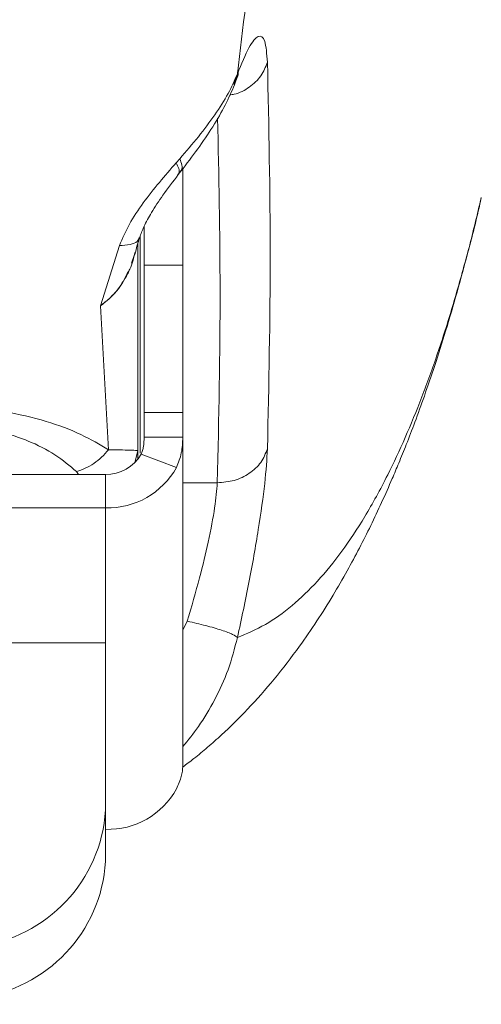
# Model space of a CAD drawing. Units: millimetres. Extents: x -176 to 9854, y 190 to 7452.
# Drawn here: x 5505 to 5541, y 2942 to 3018 of the extents above; entities that cross this region are included whole.
import ezdxf

# ---------------------------------------------------------------- set-up
doc = ezdxf.new("R2010")
doc.units = ezdxf.units.MM
doc.layers.add('Dimensions', color=7, linetype='Continuous')
doc.layers.add('Layer 1', color=7, linetype='Continuous')
doc.styles.get("Standard").update_dxf_attribs({"font": 'arial.ttf'})
doc.dimstyles.new('Leikkiset keinu', dxfattribs={"dimtxt": 150, "dimasz": 2.5, "dimexe": 0.06, "dimexo": 0.625, "dimtad": 0, "dimtih": 1, "dimtoh": 1, "dimdec": 0, "dimtxsty": 'Standard', "dimcen": 2.5, "dimadec": 0, "dimazin": 0, "dimtfac": 1, "dimtmove": 0, "dimatfit": 3, "dimfxl": 1, "dimarcsym": 0})

# ---------------------------------------------------------------- blocks, each defined once
blk = doc.blocks.new('*D12')
at = {"layer": 'Defpoints', "color": 0}
for p in [(8353.658, 3427.285), (2563.737, 2261.717), (8353.658, 1784.92)]:
    blk.add_point(p, dxfattribs=at)
at = {"layer": 'Dimensions', "color": 0, "lineweight": -2}
for p, q in [((8353.658, 3426.66), (8353.658, 1784.86)), ((2563.737, 2261.092), (2563.737, 1784.86)), ((2566.237, 1784.92), (5234.647, 1784.92)), ((8351.158, 1784.92), (5682.747, 1784.92))]:
    blk.add_line(p, q, dxfattribs=at)
at = {"layer": 'Dimensions', "color": 0}
for points in [[(2566.237, 1785.336), (2566.237, 1784.503), (2563.737, 1784.92)], [(8351.158, 1784.503), (8351.158, 1785.336), (8353.658, 1784.92)]]:
    blk.add_solid(points, dxfattribs=at)
at = {"layer": 'Dimensions', "color": 0, "insert": (5458.697, 1784.92), "char_height": 150, "attachment_point": 5}
blk.add_mtext('5790', dxfattribs=at)

msp = doc.modelspace()

# ---------------------------------------------------------------- linework, layer by layer
at = {"layer": 'Layer 1', "lineweight": 9}
for points, knots in [([(5500.34, 3863.557), (5500.944, 3858.612), (5501.547, 3853.667), (5502.143, 3848.69), (5502.143, 3848.69), (5502.729, 3843.802), (5503.307, 3838.882), (5503.88, 3833.94), (5503.88, 3833.94), (5504.442, 3829.089), (5504.999, 3824.216), (5505.549, 3819.321), (5505.549, 3819.321), (5506.09, 3814.517), (5506.624, 3809.691), (5507.151, 3804.844), (5507.151, 3804.844), (5507.669, 3800.089), (5508.181, 3795.314), (5508.687, 3790.52), (5508.687, 3790.52), (5509.183, 3785.819), (5509.672, 3781.099), (5510.155, 3776.36), (5510.155, 3776.36), (5510.629, 3771.715), (5511.097, 3767.054), (5511.557, 3762.376), (5511.557, 3762.376), (5512.06, 3757.277), (5512.554, 3752.16), (5513.04, 3747.024), (5513.04, 3747.024), (5513.801, 3738.973), (5514.543, 3730.875), (5515.262, 3722.736), (5515.262, 3722.736), (5515.965, 3714.785), (5516.647, 3706.794), (5517.306, 3698.764), (5517.306, 3698.764), (5517.95, 3690.927), (5518.573, 3683.053), (5519.173, 3675.147), (5519.173, 3675.147), (5519.758, 3667.432), (5520.321, 3659.687), (5520.86, 3651.913), (5520.86, 3651.913), (5521.229, 3646.6), (5521.587, 3641.275), (5521.933, 3635.936), (5521.933, 3635.936), (5522.276, 3630.649), (5522.607, 3625.35), (5522.928, 3620.039), (5522.928, 3620.039), (5523.245, 3614.779), (5523.551, 3609.51), (5523.846, 3604.228), (5523.846, 3604.228), (5524.137, 3598.999), (5524.418, 3593.76), (5524.686, 3588.511), (5524.686, 3588.511), (5524.952, 3583.313), (5525.206, 3578.108), (5525.449, 3572.893), (5525.449, 3572.893), (5525.689, 3567.73), (5525.918, 3562.56), (5526.134, 3557.382), (5526.134, 3557.382), (5526.349, 3552.255), (5526.552, 3547.122), (5526.742, 3541.982), (5526.742, 3541.982), (5526.939, 3536.672), (5527.123, 3531.357), (5527.294, 3526.034), (5527.294, 3526.034), (5527.562, 3517.695), (5527.798, 3509.34), (5528.001, 3500.976), (5528.001, 3500.976), (5528.202, 3492.674), (5528.37, 3484.363), (5528.504, 3476.044), (5528.504, 3476.044), (5528.639, 3467.671), (5528.741, 3459.29), (5528.808, 3450.907), (5528.808, 3450.907), (5528.876, 3442.522), (5528.91, 3434.135), (5528.91, 3425.746), (5528.91, 3425.746), (5528.91, 3416.215), (5528.866, 3406.684), (5528.779, 3397.157), (5528.779, 3397.157), (5528.692, 3387.632), (5528.561, 3378.11), (5528.386, 3368.601), (5528.386, 3368.601), (5528.212, 3359.153), (5527.996, 3349.715), (5527.737, 3340.294), (5527.737, 3340.294), (5527.475, 3330.746), (5527.17, 3321.215), (5526.823, 3311.705), (5526.823, 3311.705), (5526.488, 3302.501), (5526.114, 3293.318), (5525.703, 3284.158), (5525.703, 3284.158), (5525.285, 3274.834), (5524.829, 3265.535), (5524.336, 3256.264), (5524.336, 3256.264), (5523.835, 3246.83), (5523.296, 3237.427), (5522.721, 3228.059), (5522.721, 3228.059), (5522.138, 3218.528), (5521.517, 3209.033), (5520.86, 3199.582), (5520.86, 3199.582), (5520.519, 3194.656), (5520.167, 3189.742), (5519.807, 3184.841), (5519.807, 3184.841), (5519.441, 3179.861), (5519.065, 3174.894), (5518.681, 3169.941), (5518.681, 3169.941), (5518.291, 3164.909), (5517.891, 3159.891), (5517.483, 3154.889), (5517.483, 3154.889), (5517.069, 3149.808), (5516.645, 3144.742), (5516.213, 3139.693), (5516.213, 3139.693), (5515.774, 3134.567), (5515.327, 3129.456), (5514.871, 3124.363), (5514.871, 3124.363), (5514.408, 3119.193), (5513.937, 3114.041), (5513.457, 3108.908), (5513.457, 3108.908), (5512.97, 3103.697), (5512.474, 3098.506), (5511.97, 3093.336), (5511.97, 3093.336), (5511.508, 3088.59), (5511.039, 3083.86), (5510.563, 3079.148), (5510.563, 3079.148), (5509.809, 3071.687), (5509.04, 3064.269), (5508.255, 3056.898), (5508.255, 3056.898), (5507.445, 3049.299), (5506.621, 3041.752), (5505.782, 3034.25), (5505.782, 3034.25), (5504.918, 3026.525), (5504.04, 3018.849), (5503.144, 3011.248), (5503.144, 3011.248), (5502.222, 3003.425), (5501.281, 2995.682), (5500.34, 2987.938)], [0, 0, 0, 0, 0.022222, 0.022222, 0.022222, 0.022222, 0.044444, 0.044444, 0.044444, 0.044444, 0.066667, 0.066667, 0.066667, 0.066667, 0.088889, 0.088889, 0.088889, 0.088889, 0.111111, 0.111111, 0.111111, 0.111111, 0.133333, 0.133333, 0.133333, 0.133333, 0.155556, 0.155556, 0.155556, 0.155556, 0.177778, 0.177778, 0.177778, 0.177778, 0.2, 0.2, 0.2, 0.2, 0.222222, 0.222222, 0.222222, 0.222222, 0.244444, 0.244444, 0.244444, 0.244444, 0.266667, 0.266667, 0.266667, 0.266667, 0.288889, 0.288889, 0.288889, 0.288889, 0.311111, 0.311111, 0.311111, 0.311111, 0.333333, 0.333333, 0.333333, 0.333333, 0.355556, 0.355556, 0.355556, 0.355556, 0.377778, 0.377778, 0.377778, 0.377778, 0.4, 0.4, 0.4, 0.4, 0.422222, 0.422222, 0.422222, 0.422222, 0.444444, 0.444444, 0.444444, 0.444444, 0.466667, 0.466667, 0.466667, 0.466667, 0.488889, 0.488889, 0.488889, 0.488889, 0.511111, 0.511111, 0.511111, 0.511111, 0.533333, 0.533333, 0.533333, 0.533333, 0.555556, 0.555556, 0.555556, 0.555556, 0.577778, 0.577778, 0.577778, 0.577778, 0.6, 0.6, 0.6, 0.6, 0.622222, 0.622222, 0.622222, 0.622222, 0.644444, 0.644444, 0.644444, 0.644444, 0.666667, 0.666667, 0.666667, 0.666667, 0.688889, 0.688889, 0.688889, 0.688889, 0.711111, 0.711111, 0.711111, 0.711111, 0.733333, 0.733333, 0.733333, 0.733333, 0.755556, 0.755556, 0.755556, 0.755556, 0.777778, 0.777778, 0.777778, 0.777778, 0.8, 0.8, 0.8, 0.8, 0.822222, 0.822222, 0.822222, 0.822222, 0.844444, 0.844444, 0.844444, 0.844444, 0.866667, 0.866667, 0.866667, 0.866667, 0.888889, 0.888889, 0.888889, 0.888889, 0.911111, 0.911111, 0.911111, 0.911111, 0.933333, 0.933333, 0.933333, 0.933333, 0.955556, 0.955556, 0.955556, 0.955556, 1, 1, 1, 1]), ([(5548.39, 3425.747), (5548.361, 3415.732), (5548.332, 3405.718), (5548.241, 3395.708), (5548.241, 3395.708), (5548.149, 3385.689), (5547.994, 3375.676), (5547.794, 3365.676), (5547.794, 3365.676), (5547.594, 3355.693), (5547.35, 3345.722), (5547.057, 3335.771), (5547.057, 3335.771), (5546.765, 3325.851), (5546.425, 3315.949), (5546.04, 3306.074), (5546.04, 3306.074), (5545.84, 3300.94), (5545.628, 3295.814), (5545.403, 3290.695), (5545.403, 3290.695), (5545.178, 3285.554), (5544.941, 3280.422), (5544.692, 3275.297), (5544.692, 3275.297), (5544.442, 3270.146), (5544.18, 3265.004), (5543.906, 3259.87), (5543.906, 3259.87), (5543.631, 3254.704), (5543.344, 3249.548), (5543.045, 3244.402), (5543.045, 3244.402), (5542.745, 3239.219), (5542.433, 3234.047), (5542.11, 3228.885), (5542.11, 3228.885), (5541.784, 3223.682), (5541.447, 3218.491), (5541.099, 3213.311), (5541.099, 3213.311), (5540.676, 3207.006), (5540.236, 3200.721), (5539.782, 3194.454), (5539.782, 3194.454), (5539.322, 3188.122), (5538.847, 3181.81), (5538.357, 3175.52), (5538.357, 3175.52), (5537.862, 3169.157), (5537.351, 3162.816), (5536.825, 3156.5), (5536.825, 3156.5), (5536.293, 3150.104), (5535.746, 3143.732), (5535.185, 3137.388), (5535.185, 3137.388), (5534.616, 3130.957), (5534.034, 3124.554), (5533.437, 3118.179), (5533.437, 3118.179), (5532.861, 3112.013), (5532.271, 3105.874), (5531.67, 3099.762), (5531.67, 3099.762), (5530.969, 3092.637), (5530.252, 3085.548), (5529.52, 3078.501), (5529.52, 3078.501), (5528.774, 3071.325), (5528.012, 3064.19), (5527.237, 3057.097), (5527.237, 3057.097), (5526.448, 3049.867), (5525.644, 3042.681), (5524.823, 3035.556), (5524.823, 3035.556), (5523.986, 3028.291), (5523.132, 3021.091), (5522.278, 3013.891)], [0, 0, 0, 0, 0.047619, 0.047619, 0.047619, 0.047619, 0.095238, 0.095238, 0.095238, 0.095238, 0.142857, 0.142857, 0.142857, 0.142857, 0.190476, 0.190476, 0.190476, 0.190476, 0.238095, 0.238095, 0.238095, 0.238095, 0.285714, 0.285714, 0.285714, 0.285714, 0.333333, 0.333333, 0.333333, 0.333333, 0.380952, 0.380952, 0.380952, 0.380952, 0.428571, 0.428571, 0.428571, 0.428571, 0.47619, 0.47619, 0.47619, 0.47619, 0.52381, 0.52381, 0.52381, 0.52381, 0.571429, 0.571429, 0.571429, 0.571429, 0.619048, 0.619048, 0.619048, 0.619048, 0.666667, 0.666667, 0.666667, 0.666667, 0.714286, 0.714286, 0.714286, 0.714286, 0.761905, 0.761905, 0.761905, 0.761905, 0.809524, 0.809524, 0.809524, 0.809524, 0.857143, 0.857143, 0.857143, 0.857143, 0.904762, 0.904762, 0.904762, 0.904762, 1, 1, 1, 1]), ([(5522.278, 3013.891), (5522.584, 3014.643), (5522.891, 3015.394), (5523.166, 3015.907), (5523.166, 3015.907), (5523.441, 3016.422), (5523.684, 3016.697), (5523.893, 3016.785), (5523.893, 3016.785), (5524.102, 3016.874), (5524.277, 3016.774), (5524.39, 3016.412), (5524.39, 3016.412), (5524.503, 3016.05), (5524.554, 3015.424), (5524.606, 3014.799)], [0, 0, 0, 0, 0.2, 0.2, 0.2, 0.2, 0.4, 0.4, 0.4, 0.4, 0.6, 0.6, 0.6, 0.6, 1, 1, 1, 1]), ([(5524.606, 3014.799), (5524.712, 3009.789), (5524.819, 3004.779), (5524.819, 2999.77), (5524.819, 2999.77), (5524.819, 2994.761), (5524.712, 2989.753), (5524.606, 2984.744)], [0, 0, 0, 0, 0.333333, 0.333333, 0.333333, 0.333333, 1, 1, 1, 1]), ([(5517.799, 3007.286), (5518.295, 3007.858), (5518.791, 3008.431), (5519.246, 3008.997), (5519.246, 3008.997), (5519.709, 3009.573), (5520.129, 3010.142), (5520.514, 3010.701), (5520.514, 3010.701), (5520.904, 3011.268), (5521.258, 3011.825), (5521.545, 3012.353), (5521.545, 3012.353), (5521.835, 3012.885), (5522.056, 3013.388), (5522.278, 3013.891)], [0, 0, 0, 0, 0.2, 0.2, 0.2, 0.2, 0.4, 0.4, 0.4, 0.4, 0.6, 0.6, 0.6, 0.6, 1, 1, 1, 1]), ([(5522.044, 3013.038), (5522.203, 3013.438), (5522.362, 3013.839), (5522.338, 3013.956), (5522.338, 3013.956), (5522.329, 3014.002), (5522.293, 3014.005), (5522.256, 3014.008)], [0, 0, 0, 0, 0.333333, 0.333333, 0.333333, 0.333333, 1, 1, 1, 1]), ([(5517.879, 3006.312), (5518.326, 3006.892), (5518.772, 3007.472), (5519.186, 3008.046), (5519.186, 3008.046), (5519.608, 3008.631), (5519.995, 3009.209), (5520.353, 3009.777), (5520.353, 3009.777), (5520.717, 3010.356), (5521.051, 3010.923), (5521.326, 3011.462), (5521.326, 3011.462), (5521.606, 3012.008), (5521.825, 3012.524), (5522.044, 3013.04)], [0, 0, 0, 0, 0.2, 0.2, 0.2, 0.2, 0.4, 0.4, 0.4, 0.4, 0.6, 0.6, 0.6, 0.6, 1, 1, 1, 1]), ([(5513.107, 3000.536), (5513.347, 3001.098), (5513.586, 3001.66), (5513.885, 3002.203), (5513.885, 3002.203), (5514.196, 3002.771), (5514.57, 3003.319), (5514.96, 3003.848), (5514.96, 3003.848), (5515.365, 3004.399), (5515.786, 3004.93), (5516.208, 3005.439), (5516.208, 3005.439), (5516.644, 3005.965), (5517.082, 3006.467), (5517.52, 3006.969)], [0, 0, 0, 0, 0.2, 0.2, 0.2, 0.2, 0.4, 0.4, 0.4, 0.4, 0.6, 0.6, 0.6, 0.6, 1, 1, 1, 1]), ([(5514.673, 3001.152), (5514.776, 3001.436), (5514.879, 3001.72), (5515.005, 3002.002), (5515.005, 3002.002), (5515.17, 3002.372), (5515.374, 3002.738), (5515.592, 3003.099), (5515.592, 3003.099), (5515.871, 3003.558), (5516.171, 3004.008), (5516.482, 3004.446), (5516.482, 3004.446), (5516.871, 3004.995), (5517.276, 3005.526), (5517.68, 3006.057)], [0, 0, 0, 0, 0.2, 0.2, 0.2, 0.2, 0.4, 0.4, 0.4, 0.4, 0.6, 0.6, 0.6, 0.6, 1, 1, 1, 1]), ([(5518.019, 2959.986), (5518.313, 2960.208), (5518.607, 2960.43), (5518.896, 2960.657), (5518.896, 2960.657), (5519.257, 2960.941), (5519.609, 2961.233), (5519.954, 2961.528), (5519.954, 2961.528), (5520.322, 2961.844), (5520.681, 2962.162), (5521.032, 2962.486), (5521.032, 2962.486), (5521.736, 2963.133), (5522.409, 2963.8), (5523.058, 2964.486), (5523.058, 2964.486), (5523.775, 2965.244), (5524.463, 2966.026), (5525.122, 2966.825), (5525.122, 2966.825), (5525.809, 2967.659), (5526.464, 2968.511), (5527.091, 2969.381), (5527.091, 2969.381), (5527.558, 2970.028), (5528.008, 2970.685), (5528.447, 2971.353), (5528.447, 2971.353), (5528.877, 2972.008), (5529.294, 2972.673), (5529.705, 2973.356), (5529.705, 2973.356), (5530.076, 2973.974), (5530.441, 2974.606), (5530.801, 2975.253), (5530.801, 2975.253), (5531.124, 2975.833), (5531.442, 2976.426), (5531.748, 2977.015), (5531.748, 2977.015), (5532.052, 2977.601), (5532.345, 2978.184), (5532.626, 2978.761), (5532.626, 2978.761), (5532.921, 2979.366), (5533.203, 2979.964), (5533.475, 2980.559), (5533.475, 2980.559), (5533.76, 2981.181), (5534.034, 2981.8), (5534.298, 2982.416), (5534.298, 2982.416), (5534.47, 2982.817), (5534.638, 2983.216), (5534.806, 2983.622), (5534.806, 2983.622), (5535.001, 2984.095), (5535.196, 2984.578), (5535.39, 2985.07), (5535.39, 2985.07), (5535.613, 2985.636), (5535.835, 2986.213), (5536.054, 2986.801), (5536.054, 2986.801), (5536.303, 2987.466), (5536.549, 2988.146), (5536.793, 2988.838), (5536.793, 2988.838), (5537.065, 2989.611), (5537.333, 2990.4), (5537.598, 2991.205), (5537.598, 2991.205), (5537.884, 2992.076), (5538.167, 2992.967), (5538.443, 2993.875), (5538.443, 2993.875), (5538.746, 2994.868), (5539.043, 2995.883), (5539.335, 2996.918), (5539.335, 2996.918), (5539.652, 2998.04), (5539.962, 2999.186), (5540.263, 3000.362), (5540.263, 3000.362), (5540.587, 3001.632), (5540.9, 3002.938), (5541.214, 3004.243)], [0, 0, 0, 0, 0.043478, 0.043478, 0.043478, 0.043478, 0.086957, 0.086957, 0.086957, 0.086957, 0.130435, 0.130435, 0.130435, 0.130435, 0.173913, 0.173913, 0.173913, 0.173913, 0.217391, 0.217391, 0.217391, 0.217391, 0.26087, 0.26087, 0.26087, 0.26087, 0.304348, 0.304348, 0.304348, 0.304348, 0.347826, 0.347826, 0.347826, 0.347826, 0.391304, 0.391304, 0.391304, 0.391304, 0.434783, 0.434783, 0.434783, 0.434783, 0.478261, 0.478261, 0.478261, 0.478261, 0.521739, 0.521739, 0.521739, 0.521739, 0.565217, 0.565217, 0.565217, 0.565217, 0.608696, 0.608696, 0.608696, 0.608696, 0.652174, 0.652174, 0.652174, 0.652174, 0.695652, 0.695652, 0.695652, 0.695652, 0.73913, 0.73913, 0.73913, 0.73913, 0.782609, 0.782609, 0.782609, 0.782609, 0.826087, 0.826087, 0.826087, 0.826087, 0.869565, 0.869565, 0.869565, 0.869565, 0.913043, 0.913043, 0.913043, 0.913043, 1, 1, 1, 1]), ([(5514.301, 2999.848), (5514.365, 3000.091), (5514.429, 3000.334), (5514.492, 3000.554), (5514.492, 3000.554), (5514.553, 3000.768), (5514.613, 3000.959), (5514.673, 3001.151)], [0, 0, 0, 0, 0.333333, 0.333333, 0.333333, 0.333333, 1, 1, 1, 1]), ([(5513.717, 2998.364), (5513.785, 2998.474), (5513.854, 2998.585), (5513.913, 2998.699), (5513.913, 2998.699), (5514.123, 2999.102), (5514.218, 2999.546), (5514.313, 2999.992)], [0, 0, 0, 0, 0.333333, 0.333333, 0.333333, 0.333333, 1, 1, 1, 1]), ([(5513.878, 2998.639), (5513.86, 2998.57), (5513.843, 2998.502), (5513.81, 2998.439), (5513.81, 2998.439), (5513.791, 2998.403), (5513.768, 2998.37), (5513.745, 2998.336)], [0, 0, 0, 0, 0.333333, 0.333333, 0.333333, 0.333333, 1, 1, 1, 1]), ([(5500.34, 2987.938), (5501.614, 2987.865), (5502.888, 2987.791), (5504.091, 2987.617), (5504.091, 2987.617), (5505.272, 2987.446), (5506.384, 2987.178), (5507.408, 2986.867), (5507.408, 2986.867), (5508.403, 2986.566), (5509.315, 2986.223), (5510.119, 2985.843), (5510.119, 2985.843), (5510.902, 2985.472), (5511.582, 2985.067), (5512.263, 2984.661)], [0, 0, 0, 0, 0.2, 0.2, 0.2, 0.2, 0.4, 0.4, 0.4, 0.4, 0.6, 0.6, 0.6, 0.6, 1, 1, 1, 1]), ([(5500.34, 2986.42), (5501.363, 2986.365), (5502.386, 2986.31), (5503.338, 2986.136), (5503.338, 2986.136), (5503.802, 2986.051), (5504.25, 2985.938), (5504.678, 2985.81), (5504.678, 2985.81), (5505.131, 2985.675), (5505.561, 2985.525), (5505.97, 2985.36), (5505.97, 2985.36), (5506.765, 2985.039), (5507.482, 2984.666), (5508.102, 2984.259), (5508.102, 2984.259), (5508.724, 2983.851), (5509.248, 2983.411), (5509.773, 2982.969)], [0, 0, 0, 0, 0.166667, 0.166667, 0.166667, 0.166667, 0.333333, 0.333333, 0.333333, 0.333333, 0.5, 0.5, 0.5, 0.5, 0.666667, 0.666667, 0.666667, 0.666667, 1, 1, 1, 1]), ([(5515.028, 2985.643), (5515.02, 2985.401), (5515.012, 2985.158), (5514.972, 2984.917), (5514.972, 2984.917), (5514.954, 2984.809), (5514.929, 2984.7), (5514.896, 2984.6), (5514.896, 2984.6), (5514.864, 2984.5), (5514.824, 2984.409), (5514.784, 2984.317)], [0, 0, 0, 0, 0.25, 0.25, 0.25, 0.25, 0.5, 0.5, 0.5, 0.5, 1, 1, 1, 1]), ([(5518.028, 2985.643), (5518.011, 2985.223), (5517.995, 2984.804), (5517.916, 2984.416), (5517.916, 2984.416), (5517.834, 2984.018), (5517.687, 2983.654), (5517.54, 2983.291)], [0, 0, 0, 0, 0.333333, 0.333333, 0.333333, 0.333333, 1, 1, 1, 1]), ([(5509.773, 2982.969), (5510.003, 2983.045), (5510.234, 2983.121), (5510.459, 2983.224), (5510.459, 2983.224), (5510.685, 2983.327), (5510.906, 2983.457), (5511.119, 2983.601), (5511.119, 2983.601), (5511.333, 2983.746), (5511.539, 2983.907), (5511.728, 2984.086), (5511.728, 2984.086), (5511.918, 2984.265), (5512.09, 2984.463), (5512.263, 2984.661)], [0, 0, 0, 0, 0.2, 0.2, 0.2, 0.2, 0.4, 0.4, 0.4, 0.4, 0.6, 0.6, 0.6, 0.6, 1, 1, 1, 1]), ([(5512.263, 2984.661), (5512.649, 2984.656), (5513.036, 2984.65), (5513.351, 2984.645), (5513.351, 2984.645), (5513.638, 2984.639), (5513.866, 2984.634), (5514.032, 2984.628), (5514.032, 2984.628), (5514.341, 2984.618), (5514.435, 2984.608), (5514.528, 2984.598)], [0, 0, 0, 0, 0.25, 0.25, 0.25, 0.25, 0.5, 0.5, 0.5, 0.5, 1, 1, 1, 1]), ([(5524.606, 2984.744), (5524.461, 2984.376), (5524.317, 2984.008), (5524.089, 2983.68), (5524.089, 2983.68), (5523.861, 2983.354), (5523.55, 2983.068), (5523.197, 2982.828), (5523.197, 2982.828), (5522.843, 2982.588), (5522.448, 2982.395), (5522.027, 2982.281), (5522.027, 2982.281), (5521.605, 2982.166), (5521.158, 2982.13), (5520.711, 2982.093)], [0, 0, 0, 0, 0.2, 0.2, 0.2, 0.2, 0.4, 0.4, 0.4, 0.4, 0.6, 0.6, 0.6, 0.6, 1, 1, 1, 1]), ([(5524.606, 2984.744), (5524.555, 2983.902), (5524.504, 2983.061), (5524.391, 2982.026), (5524.391, 2982.026), (5524.278, 2980.99), (5524.104, 2979.762), (5523.895, 2978.454), (5523.895, 2978.454), (5523.686, 2977.147), (5523.442, 2975.76), (5523.166, 2974.348), (5523.166, 2974.348), (5522.891, 2972.938), (5522.584, 2971.502), (5522.278, 2970.066)], [0, 0, 0, 0, 0.2, 0.2, 0.2, 0.2, 0.4, 0.4, 0.4, 0.4, 0.6, 0.6, 0.6, 0.6, 1, 1, 1, 1]), ([(5520.711, 2982.093), (5520.661, 2981.491), (5520.611, 2980.889), (5520.503, 2980.151), (5520.503, 2980.151), (5520.39, 2979.379), (5520.213, 2978.459), (5520, 2977.485), (5520, 2977.485), (5519.805, 2976.593), (5519.58, 2975.655), (5519.328, 2974.7), (5519.328, 2974.7), (5519.036, 2973.594), (5518.709, 2972.465), (5518.382, 2971.336)], [0, 0, 0, 0, 0.2, 0.2, 0.2, 0.2, 0.4, 0.4, 0.4, 0.4, 0.6, 0.6, 0.6, 0.6, 1, 1, 1, 1]), ([(5518.382, 2971.336), (5518.869, 2971.222), (5519.356, 2971.109), (5519.809, 2970.991), (5519.809, 2970.991), (5520.262, 2970.873), (5520.68, 2970.75), (5521.042, 2970.632), (5521.042, 2970.632), (5521.402, 2970.515), (5521.706, 2970.403), (5521.903, 2970.309), (5521.903, 2970.309), (5522.1, 2970.215), (5522.189, 2970.14), (5522.278, 2970.066)], [0, 0, 0, 0, 0.2, 0.2, 0.2, 0.2, 0.4, 0.4, 0.4, 0.4, 0.6, 0.6, 0.6, 0.6, 1, 1, 1, 1]), ([(5517.54, 2958.292), (5517.687, 2958.633), (5517.834, 2958.973), (5517.916, 2959.269), (5517.916, 2959.269), (5517.995, 2959.557), (5518.011, 2959.802), (5518.028, 2960.047)], [0, 0, 0, 0, 0.333333, 0.333333, 0.333333, 0.333333, 1, 1, 1, 1])]:
    msp.add_open_spline(points, degree=3, knots=knots, dxfattribs=at)
at = {"layer": 'Layer 1', "color": 8, "lineweight": 9}
for points, knots in [([(5524.606, 3014.799), (5524.462, 3014.427), (5524.318, 3014.056), (5524.089, 3013.727), (5524.089, 3013.727), (5523.86, 3013.399), (5523.547, 3013.114), (5523.197, 3012.862), (5523.197, 3012.862), (5522.846, 3012.609), (5522.458, 3012.389), (5522.027, 3012.298), (5522.027, 3012.298), (5521.914, 3012.274), (5521.798, 3012.259), (5521.682, 3012.244)], [0, 0, 0, 0, 0.2, 0.2, 0.2, 0.2, 0.4, 0.4, 0.4, 0.4, 0.6, 0.6, 0.6, 0.6, 1, 1, 1, 1]), ([(5520.734, 3010.437), (5520.827, 3005.989), (5520.92, 3001.54), (5520.924, 2997.092), (5520.924, 2997.092), (5520.928, 2992.092), (5520.82, 2987.092), (5520.711, 2982.093)], [0, 0, 0, 0, 0.333333, 0.333333, 0.333333, 0.333333, 1, 1, 1, 1]), ([(5517.654, 3006.067), (5517.682, 3006.098), (5517.71, 3006.13), (5517.727, 3006.17), (5517.727, 3006.17), (5517.765, 3006.255), (5517.754, 3006.377), (5517.711, 3006.516), (5517.711, 3006.516), (5517.669, 3006.655), (5517.594, 3006.812), (5517.52, 3006.969)], [0, 0, 0, 0, 0.25, 0.25, 0.25, 0.25, 0.5, 0.5, 0.5, 0.5, 1, 1, 1, 1]), ([(5517.799, 3007.286), (5517.862, 3007.118), (5517.926, 3006.95), (5517.957, 3006.799), (5517.957, 3006.799), (5517.988, 3006.648), (5517.987, 3006.515), (5517.934, 3006.422), (5517.934, 3006.422), (5517.914, 3006.388), (5517.887, 3006.359), (5517.86, 3006.33)], [0, 0, 0, 0, 0.25, 0.25, 0.25, 0.25, 0.5, 0.5, 0.5, 0.5, 1, 1, 1, 1]), ([(5522.278, 2970.066), (5523.004, 2970.371), (5523.731, 2970.676), (5524.446, 2971.083), (5524.446, 2971.083), (5525.149, 2971.484), (5525.839, 2971.983), (5526.52, 2972.554), (5526.52, 2972.554), (5527.19, 2973.116), (5527.85, 2973.748), (5528.499, 2974.456), (5528.499, 2974.456), (5529.138, 2975.153), (5529.766, 2975.925), (5530.383, 2976.769), (5530.383, 2976.769), (5530.99, 2977.6), (5531.587, 2978.501), (5532.171, 2979.473), (5532.171, 2979.473), (5532.776, 2980.478), (5533.369, 2981.558), (5533.948, 2982.713), (5533.948, 2982.713), (5534.409, 2983.632), (5534.862, 2984.599), (5535.306, 2985.615), (5535.306, 2985.615), (5535.745, 2986.619), (5536.176, 2987.67), (5536.597, 2988.768), (5536.597, 2988.768), (5537.015, 2989.855), (5537.423, 2990.989), (5537.823, 2992.165), (5537.823, 2992.165), (5538.218, 2993.33), (5538.605, 2994.537), (5538.98, 2995.799), (5538.98, 2995.799), (5539.353, 2997.05), (5539.713, 2998.354), (5540.073, 2999.664), (5540.073, 2999.664), (5540.43, 3000.964), (5540.786, 3002.27), (5541.099, 3003.756), (5541.099, 3003.756), (5541.117, 3003.842), (5541.135, 3003.928), (5541.153, 3004.014)], [0, 0, 0, 0, 0.071429, 0.071429, 0.071429, 0.071429, 0.142857, 0.142857, 0.142857, 0.142857, 0.214286, 0.214286, 0.214286, 0.214286, 0.285714, 0.285714, 0.285714, 0.285714, 0.357143, 0.357143, 0.357143, 0.357143, 0.428571, 0.428571, 0.428571, 0.428571, 0.5, 0.5, 0.5, 0.5, 0.571429, 0.571429, 0.571429, 0.571429, 0.642857, 0.642857, 0.642857, 0.642857, 0.714286, 0.714286, 0.714286, 0.714286, 0.785714, 0.785714, 0.785714, 0.785714, 0.857143, 0.857143, 0.857143, 0.857143, 1, 1, 1, 1]), ([(5513.107, 3000.536), (5513.4, 3000.554), (5513.692, 3000.572), (5513.934, 3000.622), (5513.934, 3000.622), (5514.175, 3000.672), (5514.366, 3000.753), (5514.478, 3000.862), (5514.478, 3000.862), (5514.568, 3000.95), (5514.607, 3001.057), (5514.646, 3001.163)], [0, 0, 0, 0, 0.25, 0.25, 0.25, 0.25, 0.5, 0.5, 0.5, 0.5, 1, 1, 1, 1]), ([(5511.645, 2995.849), (5512.144, 2996.262), (5512.643, 2996.676), (5513.019, 2997.173), (5513.019, 2997.173), (5513.296, 2997.54), (5513.506, 2997.952), (5513.717, 2998.364)], [0, 0, 0, 0, 0.333333, 0.333333, 0.333333, 0.333333, 1, 1, 1, 1]), ([(5513.745, 2998.336), (5513.491, 2997.873), (5513.237, 2997.411), (5512.902, 2997.007), (5512.902, 2997.007), (5512.545, 2996.577), (5512.095, 2996.213), (5511.645, 2995.849)], [0, 0, 0, 0, 0.333333, 0.333333, 0.333333, 0.333333, 1, 1, 1, 1]), ([(5522.278, 2970.066), (5522.056, 2969.22), (5521.834, 2968.375), (5521.544, 2967.563), (5521.544, 2967.563), (5521.257, 2966.758), (5520.903, 2965.984), (5520.513, 2965.24), (5520.513, 2965.24), (5520.129, 2964.507), (5519.71, 2963.801), (5519.246, 2963.145), (5519.246, 2963.145), (5518.861, 2962.601), (5518.445, 2962.091), (5518.028, 2961.581)], [0, 0, 0, 0, 0.2, 0.2, 0.2, 0.2, 0.4, 0.4, 0.4, 0.4, 0.6, 0.6, 0.6, 0.6, 1, 1, 1, 1])]:
    msp.add_open_spline(points, degree=3, knots=knots, dxfattribs=at)
for points in [[(5522.278, 3013.891), (5522.278, 3013.891), (5521.996, 3013.057), (5521.996, 3013.057)], [(5514.728, 3001.293), (5514.728, 3001.293), (5514.728, 2984.402), (5514.728, 2984.402)], [(5514.335, 2983.757), (5514.335, 2983.757), (5514.528, 2984.598), (5514.528, 2984.598)], [(5509.92, 2982.747), (5509.92, 2982.747), (5509.773, 2982.969), (5509.773, 2982.969)], [(5520.711, 2982.093), (5520.711, 2982.093), (5518.028, 2982.093), (5518.028, 2982.093)], [(5512.028, 2969.649), (5512.028, 2969.649), (5512.028, 2980.149), (5512.028, 2980.149)], [(5518.382, 2971.336), (5518.382, 2971.336), (5518.028, 2970.637), (5518.028, 2970.637)]]:
    msp.add_open_spline(points, degree=3, dxfattribs=at)
at = {"layer": 'Layer 1', "lineweight": 9}
for points in [[(5517.799, 3007.286), (5517.799, 3007.286), (5517.52, 3006.969), (5517.52, 3006.969)], [(5517.683, 3006.056), (5517.683, 3006.056), (5517.883, 3006.311), (5517.883, 3006.311)], [(5518.028, 3006.579), (5518.028, 3006.579), (5518.028, 2999.024), (5518.028, 2999.024)], [(5541.153, 3004.014), (5541.153, 3004.014), (5541.206, 3004.266), (5541.206, 3004.266)], [(5515.028, 3002.046), (5515.028, 3002.046), (5515.028, 2999.024), (5515.028, 2999.024)], [(5511.645, 2995.849), (5511.645, 2995.849), (5513.107, 3000.536), (5513.107, 3000.536)], [(5514.528, 2984.598), (5514.528, 2984.598), (5514.528, 3000.673), (5514.528, 3000.673)], [(5514.288, 2999.84), (5514.288, 2999.84), (5514.057, 2999.165), (5514.057, 2999.165)], [(5515.028, 2999.024), (5515.028, 2999.024), (5518.028, 2999.024), (5518.028, 2999.024)], [(5515.028, 2999.024), (5515.028, 2999.024), (5515.028, 2987.561), (5515.028, 2987.561)], [(5518.028, 2999.024), (5518.028, 2999.024), (5518.028, 2987.561), (5518.028, 2987.561)], [(5512.263, 2984.661), (5512.263, 2984.661), (5511.645, 2995.849), (5511.645, 2995.849)], [(5515.028, 2987.561), (5515.028, 2987.561), (5518.028, 2987.561), (5518.028, 2987.561)], [(5515.028, 2987.561), (5515.028, 2987.561), (5515.028, 2985.643), (5515.028, 2985.643)], [(5518.028, 2987.561), (5518.028, 2987.561), (5518.028, 2985.643), (5518.028, 2985.643)], [(5515.028, 2985.643), (5515.028, 2985.643), (5518.028, 2985.643), (5518.028, 2985.643)], [(5518.028, 2960.047), (5518.028, 2960.047), (5518.028, 2985.643), (5518.028, 2985.643)], [(5512.028, 2982.747), (5513.169, 2982.712), (5514.233, 2983.319), (5514.784, 2984.317)], [(5514.528, 2984.598), (5514.528, 2984.598), (5514.528, 2983.908), (5514.528, 2983.908)], [(5514.784, 2984.317), (5514.784, 2984.317), (5517.54, 2983.291), (5517.54, 2983.291)], [(5512.028, 2980.149), (5514.31, 2980.079), (5516.438, 2981.292), (5517.54, 2983.291)], [(5512.028, 2982.747), (5512.028, 2982.747), (5487.03, 2982.747), (5487.03, 2982.747)], [(5512.028, 2982.747), (5512.028, 2982.747), (5512.028, 2980.149), (5512.028, 2980.149)], [(5512.028, 2980.149), (5512.028, 2980.149), (5487.03, 2980.149), (5487.03, 2980.149)], [(5512.028, 2969.649), (5512.028, 2969.649), (5487.03, 2969.649), (5487.03, 2969.649)], [(5512.028, 2956.659), (5512.028, 2956.659), (5512.028, 2969.649), (5512.028, 2969.649)], [(5512.028, 2955.15), (5514.31, 2955.08), (5516.438, 2956.293), (5517.54, 2958.292)], [(5502.029, 2946.054), (5507.488, 2946.705), (5511.7, 2951.171), (5512.028, 2956.659)], [(5512.028, 2956.659), (5512.028, 2956.659), (5512.028, 2952.659), (5512.028, 2952.659)], [(5502.029, 2942.054), (5507.488, 2942.705), (5511.7, 2947.171), (5512.028, 2952.659)]]:
    msp.add_open_spline(points, degree=3, dxfattribs=at)

# ---------------------------------------------------------------- dimensions: what is measured, and where the dimension line sits
at = {"layer": 'Dimensions'}
dim = msp.add_linear_dim(base=(8353.658, 1784.92), p1=(2563.737, 2261.717), p2=(8353.658, 3427.285), dimstyle='Leikkiset keinu', override={"dimlfac": 1}, dxfattribs=at)
dim.commit()
dim.dimension.update_dxf_attribs({"geometry": '*D12', "text_midpoint": (5458.697, 1784.92)})

doc.saveas('drawing.dxf')
